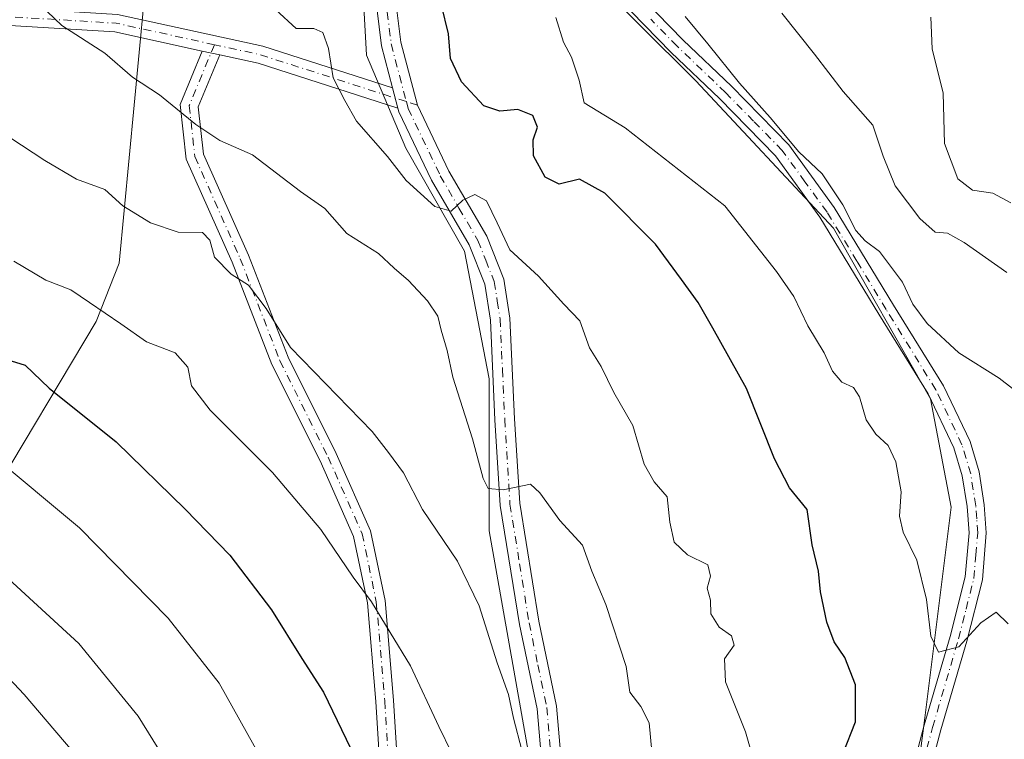
# Model space of a CAD drawing. Units: metres. Extents: x 587011 to 590453, y 4726666 to 4729023.
# Drawn here: x 587962 to 588129, y 4728069 to 4728191 of the extents above; entities that cross this region are included whole.
import ezdxf

# ---------------------------------------------------------------- set-up
doc = ezdxf.new("R2010")
doc.units = ezdxf.units.M
doc.header["$MEASUREMENT"] = 0
doc.linetypes.add('DGN Style 4', pattern=[2.6384748266838614, 1.318413404963828, -0.6592067024819142, 0.001648016756204785, -0.6592067024819142])
for name, color, linetype, lineweight in [('Arbolado forestal CxS', 92, 'Continuous', 0), ('Camino Cxs', 7, 'Continuous', 0), ('Camino eje', 30, 'DGN Style 4', 13), ('Curva de nivel maestra', 30, 'Continuous', 30), ('Curva de nivel normal', 30, 'Continuous', 0), ('Entidad de ámbito territorial', 7, 'Continuous', 0), ('Entidad de ámbito territorial CxS', 92, 'Continuous', 0), ('Matorral CxS', 135, 'Continuous', 0), ('Pista no pavimentada Cxs', 111, 'Continuous', 0), ('Pista no pavimentada eje', 91, 'DGN Style 4', 0)]:
    doc.layers.add(name, color=color, linetype=linetype, lineweight=lineweight)

msp = doc.modelspace()

# ---------------------------------------------------------------- linework, layer by layer
at = {"layer": 'Arbolado forestal CxS', "color": 92, "linetype": 'Continuous', "lineweight": 0}
for points in [[(587944.6240999997, 4728237.394300001, 576.7145000000019), (587972.3403000003, 4728234.9069, 579.906099999993), (588021.1731000004, 4728249.110500001, 571.7357000000047), (588018.7207000004, 4728229.984300001, 574.0323000000062), (588021.2103000004, 4728185.159299999, 578.087400000004), (588027.8503000002, 4728169.3869, 578.7403000000049), (588037.8117000004, 4728151.954700001, 581.1070999999939), (588041.9617, 4728130.372099999, 583.2857999999978), (588041.9612999996, 4728104.6391, 587.2311000000045), (588048.6013000002, 4728067.284499999, 590.4559000000008), (588051.0904999999, 4728028.269900001, 592.8687999999966), (588048.4052999998, 4727998.7349, 596.6469999999972), (588027.3101000004, 4727994.994100001, 606.2954000000027), (588004.8623000003, 4727993.7119, 616.5482000000047), (587947.1403000001, 4728005.257300001, 640.3484999999928)], [(588021.1731000004, 4728249.110500001, 571.7357000000047), (588018.7207000004, 4728229.984300001, 574.0323000000062), (588021.2103000004, 4728185.159299999, 578.087400000004), (588027.8503000002, 4728169.3869, 578.7403000000049), (588037.8117000004, 4728151.954700001, 581.1070999999939), (588041.9617, 4728130.372099999, 583.2857999999978), (588041.9612999996, 4728104.6391, 587.2311000000045), (588048.6013000002, 4728067.284499999, 590.4559000000008), (588051.0904999999, 4728028.269900001, 592.8687999999966), (588048.4052999998, 4727998.7349, 596.6469999999972)]]:
    msp.add_polyline3d(points, dxfattribs=at)
at = {"layer": 'Camino Cxs', "color": 7, "linetype": 'Continuous', "lineweight": 0, "extrusion": (0.03000910813428496, -0.4653204877041172, 0.8846334252964825), "elevation": -2181960.277139863, "flags": 128}
msp.add_lwpolyline([(891068.9830263695, 4140836.080201935), (891054.4492224834, 4140840.80025484), (891033.0005793939, 4140843.860386373)], dxfattribs=at)
at = {"layer": 'Camino Cxs', "color": 7, "linetype": 'Continuous', "lineweight": 0, "extrusion": (0.1088846853038847, -0.02381703908223398, 0.9937690244496602), "elevation": -48007.90277084101, "flags": 128}
msp.add_lwpolyline([(4744622.871840004, 433274.8226175505), (4744622.871840004, 433271.7560212134)], dxfattribs=at)
msp.add_lwpolyline([(4744622.871840004, 433274.8226175505), (4744622.871840004, 433271.7560212134)], dxfattribs=at)
at = {"layer": 'Camino Cxs', "color": 7, "linetype": 'Continuous', "lineweight": 0, "extrusion": (-0.05529903594775056, -0.6147906536211674, 0.7867493049525415), "elevation": -2938900.788958673, "flags": 128}
msp.add_lwpolyline([(162083.3812580516, 3746734.125588021), (162059.1086557388, 3746741.060772923), (162052.5207163783, 3746742.118490277)], dxfattribs=at)
at = {"layer": 'Camino Cxs', "color": 7, "linetype": 'Continuous', "lineweight": 0, "extrusion": (0.008538426829123886, -0.03255748322995695, 0.9994333922543387), "elevation": -148338.6526630912, "flags": 128}
msp.add_lwpolyline([(1768226.606668177, 4421854.338313807), (1768226.606668177, 4421857.897593312)], dxfattribs=at)
msp.add_lwpolyline([(1768226.606668177, 4421854.338313807), (1768226.606668177, 4421857.897593312)], dxfattribs=at)
at = {"layer": 'Camino Cxs', "color": 7, "linetype": 'Continuous', "lineweight": 0}
for points in [[(588034.5601000004, 4728271.8101, 569.3457999999955), (588033.2701000003, 4728271.790100001, 569.3698000000004), (588032.0100999996, 4728269.8301, 569.3891000000004), (588029.8201000001, 4728264.620100001, 569.6089000000065), (588026.2302000001, 4728248.540100001, 572.1460999999981), (588024.0900999998, 4728232.4901, 573.1196999999956), (588023.7401000002, 4728220.8301, 574.4331999999995), (588025.0702000001, 4728203.2401, 576.3055000000022), (588027.0301000001, 4728187.380100001, 577.4302000000025), (588029.8400999998, 4728176.690099999, 578.3543999999965), (588035.1801000005, 4728165.520099999, 579.7373999999982), (588041.5701000001, 4728154.4901, 581.4412000000011), (588044.4700999996, 4728147.2501, 581.7311999999947), (588045.4901000002, 4728140.6501, 582.883600000001), (588046.2901999997, 4728123.5801, 584.3221999999951), (588047.1700999998, 4728109.290100001, 585.8202000000019), (588050.3800999997, 4728089.340100001, 588.1186000000016), (588053.3901000004, 4728074.950099999, 589.3751000000047), (588054.8400999998, 4728058.030099999, 590.7410999999993)], [(588025.6415999997, 4728179.6143, 578.4897000000057), (588023.7701000003, 4728186.7501, 578.5807999999961), (588021.7600999996, 4728202.9101, 576.2657999999938), (588020.4200999998, 4728220.7501, 575.110799999995), (588020.7801000001, 4728232.7601, 573.6521000000066), (588022.7499000002, 4728247.5514, 571.4216000000015)], [(588051.5100999996, 4728057.970100001, 591.3411999999954), (588050.1002000002, 4728074.470100001, 590.6444999999949), (588047.1201, 4728088.7401, 588.8122000000003), (588043.8601000002, 4728108.920100001, 586.616399999999), (588042.9700999996, 4728123.4001, 584.1584000000003), (588042.1901000004, 4728140.3101, 582.8071999999956), (588041.2401000002, 4728146.370100001, 582.2776000000014), (588038.5800999999, 4728153.040100001, 581.3362000000052), (588032.2401000002, 4728163.970100001, 579.9658000000054), (588026.7100999998, 4728175.540100001, 578.3953000000038), (588026.5439999999, 4728176.173400001, 578.3699000000051), (588025.6415999997, 4728179.6143, 578.4897000000057), (588023.7701000003, 4728186.7501, 578.5807999999961), (588021.7600999996, 4728202.9101, 576.2657999999938)], [(588025.0702000001, 4728203.2401, 576.3055000000022), (588027.0301000001, 4728187.380100001, 577.4302000000025), (588029.8400999998, 4728176.690099999, 578.3543999999965), (588035.1801000005, 4728165.520099999, 579.7373999999982), (588041.5701000001, 4728154.4901, 581.4412000000011), (588044.4700999996, 4728147.2501, 581.7311999999947), (588045.4901000002, 4728140.6501, 582.883600000001), (588046.2901999997, 4728123.5801, 584.3221999999951), (588047.1700999998, 4728109.290100001, 585.8202000000019), (588050.3800999997, 4728089.340100001, 588.1186000000016), (588053.3901000004, 4728074.950099999, 589.3751000000047), (588054.8400999998, 4728058.030099999, 590.7410999999993)], [(587956.2973999997, 4728193.456300001, 586.398199999996), (587962.4906000001, 4728193.077099999, 585.9358999999968), (587979.0360000003, 4728192.064099999, 586.4953999999998), (588003.6387999998, 4728186.682200001, 583.3745000000055), (588025.6415999997, 4728179.6143, 578.4897000000057), (588026.5439999999, 4728176.173400001, 578.3699000000051), (588002.8578000005, 4728183.782199999, 582.6508000000031), (587996.3709000006, 4728185.201199999, 583.303700000004), (587993.3937999997, 4728185.852399999, 583.6454999999987), (587978.6213999996, 4728189.083900001, 585.8463999999949), (587957.0429999996, 4728190.404999999, 587.2733000000007)], [(587962.4906000001, 4728193.077099999, 585.9358999999968), (587979.0360000003, 4728192.064099999, 586.4953999999998), (588003.6387999998, 4728186.682200001, 583.3745000000055), (588025.6415999997, 4728179.6143, 578.4897000000057)], [(588024.2626999998, 4728052.158199999, 603.1883999999991), (588022.8212000001, 4728075.7031, 598.215400000001), (588021.3904999997, 4728092.395400001, 595.6431000000011), (588019.0414000005, 4728103.670499999, 595.0562999999966), (588013.3602999998, 4728116.453199999, 594.8690999999963), (588005.1842999998, 4728132.8051, 594.1992000000029), (587998.4518999998, 4728150.117000001, 590.3693000000058), (587990.6918000003, 4728167.577299999, 589.5359000000026), (587989.6634999998, 4728176.831300001, 587.7924000000058), (587993.3937999997, 4728185.852399999, 583.6454999999987), (587996.3709000006, 4728185.201199999, 583.303700000004), (587992.7302999999, 4728176.3969, 586.4621999999945), (587993.6220000006, 4728168.3707, 588.630799999999), (588001.2220999999, 4728151.270600001, 590.3828999999969), (588007.9299, 4728134.022299999, 592.8755999999995), (588016.0740999999, 4728117.7338, 594.4462000000058), (588021.9129999997, 4728104.596100001, 594.2299000000058), (588024.3640999999, 4728092.831, 595.9893000000011), (588025.8134000005, 4728075.922900001, 598.334600000002), (588027.2518999996, 4728052.427400001, 600.0004000000044)], [(588024.2626999998, 4728052.158199999, 603.1883999999991), (588022.8212000001, 4728075.7031, 598.215400000001), (588021.3904999997, 4728092.395400001, 595.6431000000011), (588019.0414000005, 4728103.670499999, 595.0562999999966), (588013.3602999998, 4728116.453199999, 594.8690999999963), (588005.1842999998, 4728132.8051, 594.1992000000029), (587998.4518999998, 4728150.117000001, 590.3693000000058), (587990.6918000003, 4728167.577299999, 589.5359000000026), (587989.6634999998, 4728176.831300001, 587.7924000000058), (587993.3937999997, 4728185.852399999, 583.6454999999987)], [(587996.3709000006, 4728185.201199999, 583.303700000004), (587992.7302999999, 4728176.3969, 586.4621999999945), (587993.6220000006, 4728168.3707, 588.630799999999), (588001.2220999999, 4728151.270600001, 590.3828999999969), (588007.9299, 4728134.022299999, 592.8755999999995), (588016.0740999999, 4728117.7338, 594.4462000000058), (588021.9129999997, 4728104.596100001, 594.2299000000058), (588024.3640999999, 4728092.831, 595.9893000000011), (588025.8134000005, 4728075.922900001, 598.334600000002), (588027.2518999996, 4728052.427400001, 600.0004000000044)], [(588051.5100999996, 4728057.970100001, 591.3411999999954), (588050.1002000002, 4728074.470100001, 590.6444999999949), (588047.1201, 4728088.7401, 588.8122000000003), (588043.8601000002, 4728108.920100001, 586.616399999999), (588042.9700999996, 4728123.4001, 584.1584000000003), (588042.1901000004, 4728140.3101, 582.8071999999956), (588041.2401000002, 4728146.370100001, 582.2776000000014), (588038.5800999999, 4728153.040100001, 581.3362000000052), (588032.2401000002, 4728163.970100001, 579.9658000000054), (588026.7100999998, 4728175.540100001, 578.3953000000038), (588026.5439999999, 4728176.173400001, 578.3699000000051)]]:
    msp.add_polyline3d(points, dxfattribs=at)
at = {"layer": 'Camino eje', "color": 30, "linetype": 'DGN Style 4', "lineweight": 13, "extrusion": (-0.03027964224261476, -0.7139845415344339, 0.6995064100603536), "elevation": -3393248.745236719, "flags": 128}
msp.add_lwpolyline([(387128.0055911577, 3322271.144573813), (387111.2304379269, 3322275.334595789), (387089.0343568359, 3322275.930011863)], dxfattribs=at)
at = {"layer": 'Camino eje', "color": 30, "linetype": 'DGN Style 4', "lineweight": 13, "extrusion": (-0.1803827061954083, -0.8646634065846486, 0.4688488803645071), "elevation": -4194081.018696209, "flags": 128}
msp.add_lwpolyline([(-389950.8373658359, 2226894.80686799), (-389976.6560786909, 2226900.618852088), (-389984.6234627144, 2226900.783579314)], dxfattribs=at)
at = {"layer": 'Camino eje', "color": 30, "linetype": 'DGN Style 4', "lineweight": 13, "extrusion": (-0.2202223443575095, 0.07074335758620089, 0.9728810289049291), "elevation": 205552.4544032344, "flags": 128}
msp.add_lwpolyline([(-4681456.496287677, -862060.0338732355), (-4681456.496287678, -862062.0567340085)], dxfattribs=at)
at = {"layer": 'Camino eje', "color": 30, "linetype": 'DGN Style 4', "lineweight": 13}
for points in [[(588024.8985000001, 4728250.1941, 571.7079999999987), (588024.5950999996, 4728248.835100001, 571.7734999999957), (588022.4351000004, 4728232.6251, 572.889599999995), (588022.0800999999, 4728220.790100001, 574.2602000000043), (588022.7500999998, 4728211.870100001, 575.030700000003), (588023.4151, 4728203.075099999, 575.946100000001), (588024.3951000003, 4728195.145099999, 577.0728999999993), (588025.4001000002, 4728187.065099999, 577.9670999999944), (588026.8051000005, 4728181.720100001, 577.755799999999), (588027.9664000003, 4728177.291999999, 577.8864999999934)], [(587995.4645999996, 4728186.934900001, 583.165599999993), (587991.1969, 4728176.6141, 586.9994000000006), (587992.1568999998, 4728167.973999999, 588.8362999999954), (587999.8370000003, 4728150.693800001, 590.3086999999941), (588006.5571, 4728133.413699999, 593.1668000000063), (588014.7171999998, 4728117.093499999, 594.5298000000039), (588020.4771999996, 4728104.133300001, 594.5852000000014), (588022.8772999998, 4728092.6132, 595.2514999999985), (588024.3173000002, 4728075.812999999, 598.2785000000003), (588025.7572999997, 4728052.2928, 601.6034000000072)], [(588027.9664000003, 4728177.291999999, 577.8864999999934), (588028.2751000002, 4728176.1151, 578.1064999999944), (588033.7100999998, 4728164.745100001, 579.7589000000007), (588036.8800999997, 4728159.280099999, 580.6506999999983), (588040.0751, 4728153.765100001, 581.3331999999937), (588041.4051000001, 4728150.4301, 581.6101999999955), (588042.8551000003, 4728146.8101, 581.7263999999996), (588043.3651000002, 4728143.5101, 582.3387999999978), (588043.8400999998, 4728140.4801, 582.7284999999974), (588044.2401000002, 4728131.9451, 583.4888999999966), (588044.6300999997, 4728123.4901, 584.2407999999997), (588045.5151000004, 4728109.1051, 586.2222999999941), (588047.1451000003, 4728099.015100001, 586.9738000000071), (588048.7500999998, 4728089.040100001, 588.3034999999945), (588050.2401000002, 4728081.905099999, 589.4614000000003), (588051.7451, 4728074.710100001, 589.7011999999959), (588052.4501, 4728066.460100001, 589.6475000000064)]]:
    msp.add_polyline3d(points, dxfattribs=at)
at = {"layer": 'Curva de nivel maestra', "color": 30, "linetype": 'Continuous', "lineweight": 30, "flags": 128}
for points, elevation in [([(588101.9199999999, 4728066.9801), (588104.04, 4728072.290100001), (588104.04, 4728078.550100001), (588102.2199999997, 4728083.140100001), (588100.4100000003, 4728085.800100001), (588099.1399999997, 4728089.1601), (588098.0800000001, 4728094.290100001), (588097.7400000002, 4728097.7601), (588096.7000000002, 4728102.2501), (588095.8499999996, 4728108.220100001), (588092.8700000001, 4728111.870100001), (588090.29, 4728116.800100001), (588085.5599999996, 4728128.720100001), (588079.8700000001, 4728138.920100001), (588077.4000000004, 4728143.270099999), (588074.5800000001, 4728147.1501), (588070.1299999999, 4728153.1601), (588061.5800000001, 4728161.790100001), (588057.2999999998, 4728164.190099999), (588053.8700000001, 4728163.340100001), (588051.4600000001, 4728164.5101), (588049.5199999996, 4728168.110099999), (588049.4500000002, 4728170.8301), (588050.1799999997, 4728172.950099999), (588049.4100000003, 4728174.950099999), (588046.8200000003, 4728175.950099999), (588043.7699999996, 4728175.6801), (588041.0800000001, 4728176.600099999), (588037.3099999996, 4728180.6601), (588035.4500000002, 4728184.610099999), (588035.0999999996, 4728188.800100001), (588033.9000000004, 4728193.600099999)], 575), ([(587959.5899999999, 4728133.880100001), (587963.3899999997, 4728132.6601), (587967.5, 4728128.7601), (587978.8499999996, 4728119.710100001), (587990.5099999999, 4728108.270099999), (587998.0999999996, 4728100.520099999), (588005.1100000005, 4728091.2501), (588010.2400000002, 4728082.9801), (588013.9400000004, 4728077.3201), (588019.2699999996, 4728066.190099999)], 600)]:
    msp.add_lwpolyline(points, dxfattribs=dict(at, elevation=elevation))
at = {"layer": 'Curva de nivel normal', "color": 30, "linetype": 'Continuous', "lineweight": 0, "flags": 128}
for points, elevation in [([(587959.7699999996, 4728231.8201), (587963.9100000003, 4728231.9001), (587966.5499999998, 4728233.440099999), (587969.5499999998, 4728236.8301), (587971.2999999998, 4728236.590100001), (587972.04, 4728235.040100001), (587971.7300000004, 4728232.620100001), (587972.9100000003, 4728230.2601), (587975.6799999997, 4728228.9101), (587978.9500000002, 4728228.0801), (587979.7699999996, 4728226.450099999), (587979.2000000002, 4728223.2301), (587979.5800000001, 4728221.120100001), (587981.5, 4728219.920100001), (587983.2999999998, 4728217.4001), (587984.5499999998, 4728213.4101), (587988.6900000004, 4728209.3301), (587996.4600000001, 4728200.600099999), (588000.8399999999, 4728196.9101), (588002.5800000001, 4728194.9901), (588005.8799999999, 4728192.840100001), (588009.2800000003, 4728189.6501)], 580), ([(587967.1600000003, 4728192.550100001), (587969.6299999999, 4728190.210100001), (587976.9000000004, 4728185.5101), (587981.6100000005, 4728181.460100001), (587986.1600000003, 4728178.460100001), (587992.3099999996, 4728173.4001), (587996.3600000005, 4728170.710100001), (588001.9299999997, 4728168.300100001), (588010.0599999996, 4728162.090100001), (588014.1500000004, 4728159.190099999), (588017.9100000003, 4728154.950099999), (588023.2699999996, 4728151.600099999), (588025.8799999999, 4728149.110099999), (588028.3399999999, 4728147.0101), (588031.5199999996, 4728143.540100001), (588033.3099999996, 4728140.960100001), (588033.8399999999, 4728138.5801), (588034.8899999997, 4728135.1601), (588035.8399999999, 4728130.610099999), (588039.1500000004, 4728120.200099999), (588040.9600000001, 4728113.4801), (588041.8300000001, 4728111.780099999), (588044.3799999999, 4728111.5701)], 585), ([(588129.9000000004, 4728088.850099999), (588127.8200000003, 4728090.8201), (588125.2699999996, 4728089.0601), (588121.5300000003, 4728085.0001), (588118.0599999996, 4728084.0701), (588116.75, 4728086.790100001), (588116.0499999998, 4728092.960100001), (588114.3899999997, 4728099.630100001), (588112.1200000001, 4728104.390100001), (588111.5, 4728107.100099999), (588111.7599999999, 4728111.220100001), (588110.8600000005, 4728116.300100001), (588109.54, 4728119.090100001), (588107.4600000001, 4728120.960100001), (588105.8099999996, 4728123.4301), (588104.7000000002, 4728127.300100001), (588103.6699999999, 4728128.870100001), (588101.6900000004, 4728129.770099999), (588100.1500000004, 4728131.640100001), (588098.7100000001, 4728134.7601), (588095.9400000004, 4728139.3201), (588093.5800000001, 4728144.300100001), (588090.6600000003, 4728148.550100001), (588081.9199999999, 4728159.6601), (588065, 4728172.880100001), (588058.0599999996, 4728177.100099999), (588057.2300000004, 4728180.9301), (588055.9400000004, 4728184.8301), (588054.5599999996, 4728187.350099999), (588053.29, 4728191.520099999)], 570), ([(588132.8600000005, 4728126.960100001), (588128.3600000005, 4728130.470100001), (588121.5, 4728134.7601), (588116.1299999999, 4728139.700099999), (588113.7300000004, 4728142.9901), (588112, 4728146.700099999), (588108.1100000005, 4728151.890100001), (588105.6500000004, 4728153.700099999), (588104.0700000003, 4728155.470100001), (588101.9000000004, 4728159.840100001), (588098.3799999999, 4728165.090100001), (588094.4199999999, 4728168.800100001), (588089.5499999998, 4728174.600099999), (588084.3600000005, 4728180.4001), (588079, 4728187.100099999), (588075.1500000004, 4728191.7301)], 565), ([(588129.6399999997, 4728148.360099999), (588122.4000000004, 4728153.440099999), (588119.6200000001, 4728155.0001), (588117.5, 4728155.170100001), (588114.9400000004, 4728157.4801), (588110.7199999997, 4728163.0601), (588108.6799999997, 4728168.0601), (588106.9299999997, 4728173.3101), (588101.9199999999, 4728178.9901), (588097.0700000003, 4728185.340100001), (588091.5599999996, 4728192.270099999)], 560.0000000000001), ([(588130.3399999999, 4728160.1501), (588127.2999999998, 4728161.8101), (588123.8600000005, 4728162.3201), (588121.3399999999, 4728164.2301), (588119.1200000001, 4728170.220100001), (588118.8899999997, 4728178.720100001), (588117.0199999996, 4728186.2401), (588116.7599999999, 4728191.5801)], 555), ([(588009.2800000003, 4728189.6501), (588012.29, 4728189.6601), (588013.8399999999, 4728188.9801), (588014.7699999996, 4728186.300100001), (588015.5599999996, 4728181.300100001), (588017.5199999996, 4728177.4801), (588019.5499999998, 4728174.0101), (588024.7800000003, 4728168.0101), (588027.9500000002, 4728163.940099999), (588032.7999999998, 4728159.520099999), (588035.54, 4728158.7501), (588037.54, 4728160.620100001), (588039.54, 4728161.5601), (588041.5199999996, 4728160.4801), (588043.3399999999, 4728156.780099999), (588045.4600000001, 4728152.1801), (588050.3600000005, 4728147.7301), (588054.6399999997, 4728143.020099999), (588057.3499999996, 4728140.1601), (588059, 4728135.5801), (588060.9299999997, 4728132.440099999), (588063.0800000001, 4728128.020099999), (588066.29, 4728122.450099999), (588068.25, 4728115.920100001), (588069.9100000003, 4728112.920100001), (588072.1299999999, 4728110.4001), (588072.5599999996, 4728106.090100001), (588073.3099999996, 4728102.700099999), (588075.5700000003, 4728100.5701), (588079.0099999999, 4728098.850099999), (588079.4600000001, 4728096.920100001), (588078.9000000004, 4728094.920100001), (588079.4800000004, 4728092.860099999), (588079.5499999998, 4728090.5601), (588080.9100000003, 4728088.3301), (588083.04, 4728086.860099999), (588083.4800000004, 4728085.2301), (588081.8600000005, 4728082.920100001), (588081.9900000002, 4728079.040100001), (588085.3700000001, 4728070.5601), (588086.9299999997, 4728065.190099999)], 580), ([(588047.5199999996, 4728067.5001), (588046.0999999996, 4728072.9001), (588045.29, 4728076.920100001), (588043.3200000003, 4728082.2501), (588040.29, 4728091.9001), (588036.5999999996, 4728099.4901), (588030.6900000004, 4728108.2401), (588027.4600000001, 4728114.460100001), (588024.9600000001, 4728117.890100001), (588022.2000000002, 4728121.440099999), (588008.3700000001, 4728135.6601), (588004.2199999997, 4728142.270099999), (588001.25, 4728146.210100001), (587998.2999999998, 4728148.100099999), (587995.4900000002, 4728150.9301), (587994.6900000004, 4728153.8301), (587993.4500000002, 4728155.120100001), (587989.3499999996, 4728155.210100001), (587984.6200000001, 4728156.7601), (587979.9800000004, 4728159.670100001), (587976.8799999999, 4728162.4101), (587972.0999999996, 4728164.1601), (587966.7699999996, 4728167.300100001), (587943.2999999998, 4728182.6601)], 590), ([(588035.6600000003, 4728066.970100001), (588033.4400000004, 4728071.4801), (588028.6799999997, 4728081.770099999), (588025.2000000002, 4728087.420100001), (588022.0599999996, 4728092.600099999), (588018.9600000001, 4728096.780099999), (588013.4600000001, 4728104.840100001), (588005.3200000003, 4728114.4901), (587994.75, 4728125.0601), (587991.5899999999, 4728129.190099999), (587990.9600000001, 4728132.350099999), (587988.8200000003, 4728134.7601), (587983.9800000004, 4728136.620100001), (587979.6299999999, 4728139.6801), (587974.3200000003, 4728143.2601), (587971.1600000003, 4728145.420100001), (587966.9100000003, 4728147.050100001), (587961.5, 4728150.280099999)], 595), ([(588003.25, 4728066.300100001), (587996.2599999999, 4728078.840100001), (587987.6399999997, 4728089.800100001), (587972.6200000001, 4728105.100099999), (587957.6100000005, 4728117.590100001)], 605), ([(588044.3799999999, 4728111.5701), (588048.9600000001, 4728112.540100001), (588050.5700000003, 4728111.0701), (588053.9600000001, 4728106.340100001), (588057.8099999996, 4728102.190099999), (588059.4000000004, 4728097.780099999), (588061.7599999999, 4728092.1501), (588065.2100000001, 4728081.640100001), (588065.7999999998, 4728077.300100001), (588067.6500000004, 4728074.880100001), (588069.0800000001, 4728072.0801), (588069.5099999999, 4728067.2301)], 585), ([(587997.4500000002, 4728049.170100001), (587982.54, 4728073.2501), (587972.4800000004, 4728085.520099999), (587959.9199999999, 4728097.130100001)], 610.0000000000001), ([(587973.9699999997, 4728064.340100001), (587963.2599999999, 4728076.880100001), (587958.0099999999, 4728082.420100001)], 615)]:
    msp.add_lwpolyline(points, dxfattribs=dict(at, elevation=elevation))
at = {"layer": 'Entidad de ámbito territorial', "color": 7, "linetype": 'Continuous', "lineweight": 0, "flags": 128}
msp.add_lwpolyline([(588058.3570000007, 4728299.662000001), (588057.8550000023, 4728292.784000002), (588057.3150000015, 4728285.399), (588046.7310000005, 4728274.477000002), (588040.5720000013, 4728268.121), (588034.7130000017, 4728262.074), (588029.5680000002, 4728256.767), (588025.3609999999, 4728252.425000002), (588020.6459999998, 4728247.654000001), (588003.8860000004, 4728230.693999998), (587985.2720000007, 4728212.445000002), (587979.3460000004, 4728149.942999999), (587975.4490000008, 4728140.088000001), (587956.9230000007, 4728109.132)], dxfattribs=at)
msp.add_lwpolyline([(588058.3570000007, 4728299.662000001), (588057.8550000023, 4728292.784000002), (588057.3150000015, 4728285.399), (588046.7310000005, 4728274.477000002), (588040.5720000013, 4728268.121), (588034.7130000017, 4728262.074), (588029.5680000002, 4728256.767), (588025.3609999999, 4728252.425000002), (588020.6459999998, 4728247.654000001), (588003.8860000004, 4728230.693999998), (587985.2720000007, 4728212.445000002), (587979.3460000004, 4728149.942999999), (587975.4490000008, 4728140.088000001), (587956.9230000007, 4728109.132)], dxfattribs=at)
at = {"layer": 'Entidad de ámbito territorial CxS', "color": 92, "linetype": 'Continuous', "lineweight": 0, "flags": 128}
for points in [[(587956.9230000002, 4728109.131999999), (587975.4490000004, 4728140.088), (587979.3459999998, 4728149.943), (587985.2720000001, 4728212.445), (588003.8859999998, 4728230.693999999), (588020.6459999993, 4728247.654), (588025.3609999993, 4728252.425000001), (588029.5679999996, 4728256.767000001), (588034.7130000012, 4728262.073999999), (588040.5720000007, 4728268.120999999), (588046.7309999999, 4728274.477000001), (588057.3150000009, 4728285.398999999), (588057.8549999995, 4728292.784000001), (588058.3570000001, 4728299.662000001)], [(588058.3570000001, 4728299.662000001), (588057.8549999995, 4728292.784000001), (588057.3150000009, 4728285.398999999), (588046.7309999999, 4728274.477000001), (588040.5720000007, 4728268.120999999), (588034.7130000012, 4728262.073999999), (588029.5679999996, 4728256.767000001), (588025.3609999993, 4728252.425000001), (588020.6459999993, 4728247.654), (588003.8859999998, 4728230.693999999), (587985.2720000001, 4728212.445), (587979.3459999998, 4728149.943), (587975.4490000004, 4728140.088), (587956.9230000002, 4728109.131999999)]]:
    msp.add_lwpolyline(points, dxfattribs=at)
at = {"layer": 'Matorral CxS', "color": 135, "linetype": 'Continuous', "lineweight": 0}
for points in [[(588048.6013000002, 4728067.284499999, 590.4559000000008), (588041.9612999996, 4728104.6391, 587.2311000000045), (588041.9617, 4728130.372099999, 583.2857999999978), (588037.8117000004, 4728151.954700001, 581.1070999999939), (588027.8503000002, 4728169.3869, 578.7403000000049), (588021.2103000004, 4728185.159299999, 578.087400000004), (588018.7207000004, 4728229.984300001, 574.0323000000062), (588021.1731000004, 4728249.110500001, 571.7357000000047), (588029.3355, 4728251.4847, 570.5130999999965), (588032.4713000003, 4728252.396700001, 570.2216000000044), (588045.5289000003, 4728232.9517, 568.5191000000051), (588048.5897000004, 4728224.606699999, 568.8717999999935), (588057.5591000002, 4728200.151500001, 567.2728999999963), (588076.9671, 4728180.825300001, 566.1407999999938), (588100.2880999995, 4728155.854900001, 565.6848000000027), (588116.6936999997, 4728126.946699999, 566.6190999999963), (588120.2046999997, 4728108.594900001, 568.3531999999977), (588115.7708999999, 4728072.949899999, 571.5703000000067), (588112.4232999999, 4728047.485099999, 572.3858000000037)], [(588021.1731000004, 4728249.110500001, 571.7357000000047), (588018.7207000004, 4728229.984300001, 574.0323000000062), (588021.2103000004, 4728185.159299999, 578.087400000004), (588027.8503000002, 4728169.3869, 578.7403000000049), (588037.8117000004, 4728151.954700001, 581.1070999999939), (588041.9617, 4728130.372099999, 583.2857999999978), (588041.9612999996, 4728104.6391, 587.2311000000045), (588048.6013000002, 4728067.284499999, 590.4559000000008), (588051.0904999999, 4728028.269900001, 592.8687999999966), (588048.4052999998, 4727998.7349, 596.6469999999972)], [(588112.4232999999, 4728047.485099999, 572.3858000000037), (588115.7708999999, 4728072.949899999, 571.5703000000067), (588120.2046999997, 4728108.594900001, 568.3531999999977), (588116.6936999997, 4728126.946699999, 566.6190999999963), (588100.2880999995, 4728155.854900001, 565.6848000000027), (588076.9671, 4728180.825300001, 566.1407999999938), (588057.5591000002, 4728200.151500001, 567.2728999999963), (588048.5897000004, 4728224.606699999, 568.8717999999935), (588077.3491000002, 4728220.065500001, 558.7161999999954), (588113.7478999998, 4728214.240900001, 554.4021999999968), (588131.2817000002, 4728213.121300001, 550.8139999999985), (588159.2525000004, 4728180.6569, 544.5141000000004), (588196.1725000005, 4728164.3947, 539.8286999999982), (588279.0982999997, 4728136.438300001, 533.2808999999979), (588308.8296999997, 4728110.184699999, 530.7180999999982), (588302.9303000001, 4728085.307499999, 532.1261999999988), (588288.8680999996, 4728055.199300001, 529.6310999999987)], [(588048.5897000004, 4728224.606699999, 568.8717999999935), (588057.5591000002, 4728200.151500001, 567.2728999999963), (588076.9671, 4728180.825300001, 566.1407999999938), (588100.2880999995, 4728155.854900001, 565.6848000000027), (588116.6936999997, 4728126.946699999, 566.6190999999963), (588120.2046999997, 4728108.594900001, 568.3531999999977), (588115.7708999999, 4728072.949899999, 571.5703000000067), (588112.4232999999, 4728047.485099999, 572.3858000000037), (588114.7320999998, 4728025.3007, 573.5074000000022)]]:
    msp.add_polyline3d(points, dxfattribs=at)
at = {"layer": 'Pista no pavimentada Cxs', "color": 111, "linetype": 'Continuous', "lineweight": 0}
for points in [[(588040.6409, 4728271.779100001, 569.2646999999997), (588040.3501000004, 4728269.020099999, 569.2118000000046), (588040.4200999998, 4728264.120100001, 568.9900999999954), (588041.6001000004, 4728256.3301, 568.5895000000019), (588045.2301000003, 4728244.600099999, 568.2807999999932), (588054.9501, 4728223.8201, 567.497000000003), (588056.9301000005, 4728215.5101, 567.2682000000059), (588059.1601, 4728208.0001, 566.7868000000017), (588061.3701, 4728202.470100001, 566.9820999999939), (588065.9501, 4728196.850099999, 566.8187000000034), (588074.8300999999, 4728187.710100001, 566.1793000000034), (588083.0301000001, 4728179.890100001, 565.7223999999987), (588092.7200999996, 4728169.970100001, 565.6781999999948), (588100.4301000005, 4728159.370100001, 566.3503000000055), (588110.4801000003, 4728142.840100001, 567.3833000000013), (588118.9001000002, 4728129.190099999, 566.8652000000002), (588123.4200999998, 4728119.7301, 567.5466000000015), (588124.9501, 4728114.590100001, 567.904999999999), (588125.8300999999, 4728109.040100001, 568.6074999999983), (588126.1700999998, 4728104.270099999, 569.1925999999949), (588125.5000999998, 4728096.3201, 569.8080000000045), (588122.8701, 4728085.950099999, 570.6891999999935), (588118.4700999996, 4728070.920100001, 572.0641999999935), (588115.4600999998, 4728059.620100001, 573.540399999998)], [(588065.9501, 4728196.850099999, 566.8187000000034), (588074.8300999999, 4728187.710100001, 566.1793000000034), (588083.0301000001, 4728179.890100001, 565.7223999999987), (588092.7200999996, 4728169.970100001, 565.6781999999948), (588100.4301000005, 4728159.370100001, 566.3503000000055), (588110.4801000003, 4728142.840100001, 567.3833000000013), (588118.9001000002, 4728129.190099999, 566.8652000000002), (588123.4200999998, 4728119.7301, 567.5466000000015), (588124.9501, 4728114.590100001, 567.904999999999), (588125.8300999999, 4728109.040100001, 568.6074999999983), (588126.1700999998, 4728104.270099999, 569.1925999999949), (588125.5000999998, 4728096.3201, 569.8080000000045), (588122.8701, 4728085.950099999, 570.6891999999935), (588118.4700999996, 4728070.920100001, 572.0641999999935), (588115.4600999998, 4728059.620100001, 573.540399999998)], [(588112.5500999996, 4728060.0101, 572.0290999999997), (588115.6601, 4728071.700099999, 572.4838000000018), (588120.0601000004, 4728086.720100001, 571.6052999999956), (588122.6101000002, 4728096.800100001, 569.4523999999947), (588123.2500999998, 4728104.290100001, 569.0016999999935), (588122.9301000005, 4728108.710100001, 568.5301000000036), (588122.1001000004, 4728113.940099999, 567.9268000000011), (588120.6901000004, 4728118.6801, 567.5007999999943), (588116.3400999998, 4728127.790100001, 567.2277000000031), (588108.0000999998, 4728141.3101, 568.096000000005), (588098.0000999998, 4728157.7501, 566.3099999999977), (588090.4901000002, 4728168.090100001, 566.4683999999979), (588080.9801000003, 4728177.8201, 566.5659000000014), (588072.7801000001, 4728185.640100001, 566.590400000001), (588063.7801000001, 4728194.9101, 567.5080000000017)], [(588112.5500999996, 4728060.0101, 572.0290999999997), (588115.6601, 4728071.700099999, 572.4838000000018), (588120.0601000004, 4728086.720100001, 571.6052999999956), (588122.6101000002, 4728096.800100001, 569.4523999999947), (588123.2500999998, 4728104.290100001, 569.0016999999935), (588122.9301000005, 4728108.710100001, 568.5301000000036), (588122.1001000004, 4728113.940099999, 567.9268000000011), (588120.6901000004, 4728118.6801, 567.5007999999943), (588116.3400999998, 4728127.790100001, 567.2277000000031), (588108.0000999998, 4728141.3101, 568.096000000005), (588098.0000999998, 4728157.7501, 566.3099999999977), (588090.4901000002, 4728168.090100001, 566.4683999999979), (588080.9801000003, 4728177.8201, 566.5659000000014), (588072.7801000001, 4728185.640100001, 566.590400000001), (588063.7801000001, 4728194.9101, 567.5080000000017)]]:
    msp.add_polyline3d(points, dxfattribs=at)
at = {"layer": 'Pista no pavimentada eje', "color": 91, "linetype": 'DGN Style 4', "lineweight": 0}
msp.add_polyline3d([(588114.0050999997, 4728059.815099999, 572.7700000000041), (588117.0651000004, 4728071.3101, 571.8920999999973), (588121.4650999998, 4728086.335100001, 571.0181000000011), (588122.7401000002, 4728091.3751, 569.9930000000022), (588124.0551000005, 4728096.5601, 569.6232000000019), (588124.3901000004, 4728100.5351, 569.3573000000034), (588124.7100999998, 4728104.280099999, 569.097099999999), (588124.5401, 4728106.665100001, 568.8652000000002), (588124.3800999997, 4728108.8751, 568.5694999999978), (588123.5251000002, 4728114.265100001, 567.8573999999935), (588122.0551000005, 4728119.2051, 567.4826999999932), (588117.6201, 4728128.4901, 566.7802999999985), (588109.2401000002, 4728142.075099999, 567.7394000000058), (588104.2401000002, 4728150.295100001, 566.3307000000059), (588099.2150999998, 4728158.5601, 566.314400000003), (588095.4600999998, 4728163.7301, 566.6892999999982), (588091.6051000003, 4728169.030099999, 565.9850000000006), (588086.7600999996, 4728173.9901, 565.985400000005), (588082.0050999997, 4728178.8551, 566.0244999999995), (588073.8051000005, 4728186.675100001, 566.3353999999963), (588069.3651000002, 4728191.245100001, 566.7747999999992)], dxfattribs=at)

doc.saveas('drawing.dxf')
